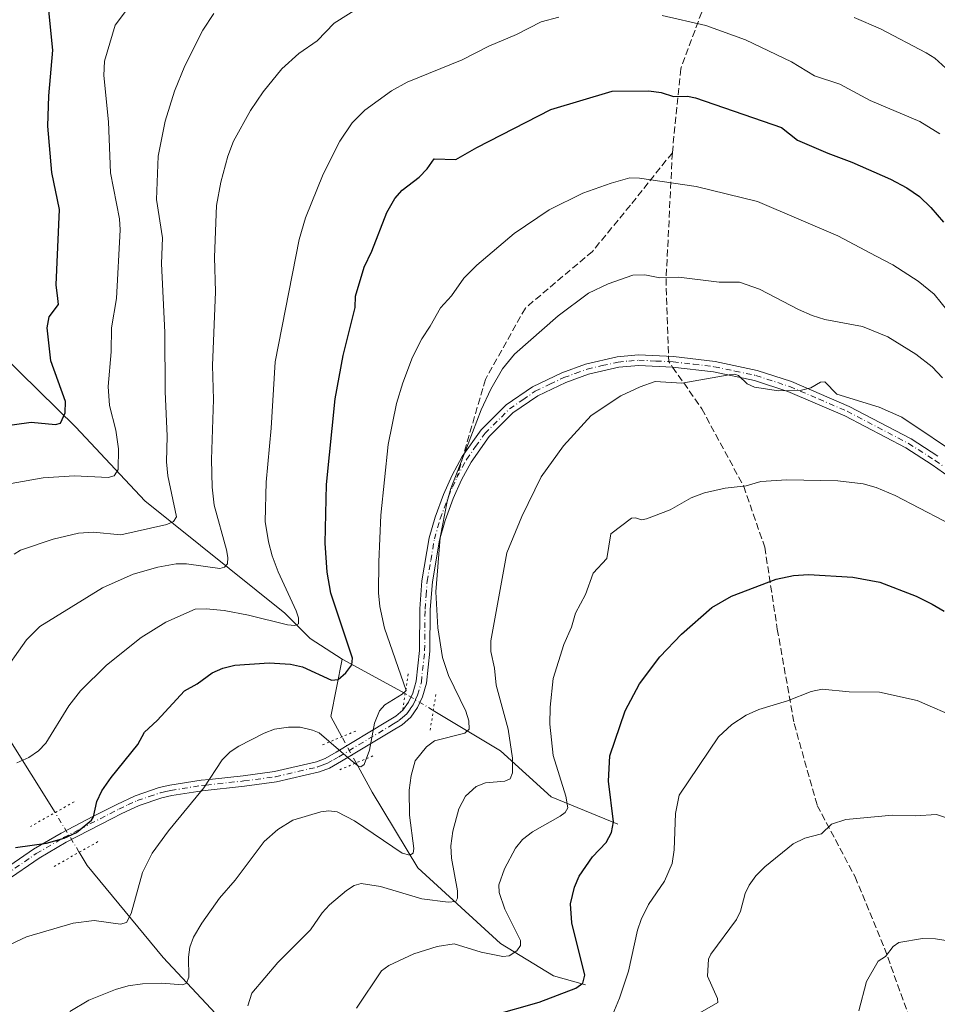
# Model space of a CAD drawing. Units: metres. Extents: x 654580 to 658030, y 4757935 to 4760326.
# Drawn here: x 655002 to 655221, y 4758607 to 4758842 of the extents above; entities that cross this region are included whole.
import ezdxf

# ---------------------------------------------------------------- set-up
doc = ezdxf.new("R2010")
doc.units = ezdxf.units.M
doc.header["$MEASUREMENT"] = 0
for name, pattern in [('DGN Style 3', [2.307223458686699, 1.648016756204785, -0.6592067024819142]), ('DGN Style 4', [2.6384748266838614, 1.318413404963828, -0.6592067024819142, 0.001648016756204785, -0.6592067024819142]), ('DGN Style 5', [1.1536117293433497, 0.4944050268614355, -0.6592067024819142])]:
    doc.linetypes.add(name, pattern=pattern)
for name, color, linetype, lineweight in [('Comarca CxS', 21, 'Continuous', 0), ('Comunidad Autónoma CxS', 142, 'Continuous', 0), ('Corriente natural lineal', 142, 'Continuous', 13), ('Corriente natural lineal oculto', 9, 'DGN Style 4', 13), ('Curva de nivel maestra', 30, 'Continuous', 30), ('Curva de nivel normal', 30, 'Continuous', 0), ('Espacio natural protegido CxS', 121, 'Continuous', 0), ('Municipio CxS', 4, 'Continuous', 0), ('Pista no pavimentada Cxs', 111, 'Continuous', 0), ('Pista no pavimentada eje', 91, 'DGN Style 4', 0), ('Provincia CxS', 1, 'Continuous', 0), ('Puente lineal', 2, 'DGN Style 5', 0), ('Senda', 7, 'DGN Style 3', 0), ('Senda no paivmentada conexión', 7, 'DGN Style 3', 0)]:
    doc.layers.add(name, color=color, linetype=linetype, lineweight=lineweight)

# ---------------------------------------------------------------- blocks, each defined once
blk = doc.blocks.new('*U8')
at = {"layer": 'Pista no pavimentada Cxs', "color": 111, "linetype": 'Continuous', "lineweight": 0}
for points in [[(655223.6300999997, 4758732.6501, 1254.707699999999), (655219.5601000005, 4758735.5101, 1254.584300000002), (655213.2701000003, 4758739.5101, 1249.381800000003), (655198.7401000002, 4758747.1501, 1243.156400000007), (655185.2001, 4758752.9801, 1240.069000000003), (655177.2401000002, 4758755.5601, 1239.712599999999), (655167.5100999996, 4758757.630100001, 1239.085399999996), (655157.7500999998, 4758758.780099999, 1239.067299999995), (655149.6901000004, 4758759.170100001, 1240.899600000004), (655144.9501, 4758758.7501, 1239.083400000003), (655137.7401000002, 4758757.100099999, 1237.892699999997), (655132.3201000001, 4758755.140100001, 1238.488100000002), (655125.6801000005, 4758751.940099999, 1241.653699999995), (655119.7200999996, 4758747.880100001, 1246.466), (655114.0500999996, 4758742.210100001, 1240.481700000004), (655109.7600999996, 4758736.140100001, 1240.846699999995), (655107.4801000003, 4758731.9101, 1235.405100000004), (655105.5201000003, 4758727.4801, 1235.553899999999), (655103.5800999999, 4758722.2501, 1235.829199999993), (655102.2401000002, 4758717.550100001, 1237.647100000002), (655100.5401, 4758707.600099999, 1243.327499999999), (655100.0401, 4758701.0701, 1241.180200000003), (655099.9501, 4758691.110099999, 1241.665800000002), (655099.1401000004, 4758683.5101, 1236.734599999996), (655098.2001, 4758680.200099999, 1233.753700000001), (655097.0201000003, 4758677.6601, 1231.792199999996), (655095.3901000004, 4758675.360099999, 1231.956200000001), (655093.3201000001, 4758673.5801, 1232.083400000003), (655090.7901, 4758672.0101, 1232.949699999997), (655078.9200999998, 4758664.870100001, 1245.811300000001), (655076.0701000001, 4758663.2601, 1250.615300000005), (655073.6300999997, 4758662.3301, 1252.565300000002), (655063.4301000005, 4758659.960100001, 1249.3845), (655055.8201000001, 4758658.940099999, 1254.006999999998), (655045.7050999999, 4758657.850099999, 1254.729900000006), (655038.4700999996, 4758656.690099999, 1240.750100000005), (655036.1401000004, 4758656.170100001, 1237.821599999996), (655030.7100999998, 4758654.340100001, 1236.943100000004), (655026.4600999998, 4758652.360099999, 1237.4948), (655024.3000999996, 4758651.270099999, 1237.939599999998), (655013.3101000005, 4758645.590100001, 1231.716199999995), (655006.8901000004, 4758641.8101, 1227.845100000006), (654983.2701000003, 4758625.550100001, 1230.6109)], [(654981.8701, 4758627.630100001, 1226.913799999995), (655005.5500999996, 4758643.9101, 1231.640599999999), (655012.1101000002, 4758647.770099999, 1236.335600000006), (655019.8300999999, 4758651.770099999, 1231.029699999999), (655023.1601, 4758653.4901, 1231.172600000006), (655025.3601000002, 4758654.600099999, 1231.569499999998), (655029.7701000003, 4758656.6601, 1229.364900000001), (655035.4600999998, 4758658.590100001, 1230.761799999993), (655038.0100999996, 4758659.1501, 1233.806599999996), (655045.4901000002, 4758660.350099999, 1251.577300000004), (655047.4801000003, 4758660.5601, 1255.691300000006), (655055.5201000003, 4758661.420100001, 1253.446500000005), (655062.9700999996, 4758662.420100001, 1244.654200000004), (655072.9101, 4758664.7301, 1244.8174), (655075.0100999996, 4758665.520099999, 1242.761599999998), (655077.6601, 4758667.030099999, 1238.327799999999), (655089.4901000002, 4758674.1501, 1231.558699999994), (655091.8400999998, 4758675.600099999, 1231.720000000001), (655093.5301000001, 4758677.0601, 1231.684500000003), (655094.8400999998, 4758678.920100001, 1232.324900000007), (655095.8501000004, 4758681.0801, 1233.079899999997), (655096.6801000005, 4758683.9901, 1235.248399999997), (655097.4501, 4758691.2501, 1243.813200000004), (655097.5401, 4758701.170100001, 1243.618499999997), (655098.0601000005, 4758707.9001, 1250.833400000003), (655099.8000999996, 4758718.110099999, 1244.982300000003), (655101.2001, 4758723.030099999, 1237.899699999994), (655103.2001, 4758728.420100001, 1234.947400000005), (655105.2401000002, 4758733.0101, 1235.116299999994), (655107.6401000004, 4758737.460100001, 1235.740999999995), (655112.1300999997, 4758743.8301, 1236.277300000002), (655118.1201, 4758749.8201, 1240.096000000005), (655124.4200999998, 4758754.120100001, 1244.826799999996), (655131.3601000002, 4758757.440099999, 1239.677400000001), (655137.0401, 4758759.5001, 1240.751799999998), (655144.5500999996, 4758761.2301, 1241.160699999993), (655149.6501000002, 4758761.670100001, 1245.011799999993), (655157.9501, 4758761.280099999, 1240.090599999996), (655167.9101, 4758760.090100001, 1239.1875), (655177.8800999997, 4758757.9801, 1239.356700000004), (655186.0800999999, 4758755.3201, 1240.870200000005), (655199.8201000001, 4758749.4101, 1248.111900000004), (655214.5301000001, 4758741.670100001, 1250.478000000003), (655220.9401000004, 4758737.590100001, 1256.261299999998)]]:
    blk.add_polyline3d(points, dxfattribs=at)

msp = doc.modelspace()

# ---------------------------------------------------------------- linework, layer by layer
at = {"layer": 'Comarca CxS', "color": 21, "linetype": 'Continuous', "lineweight": 0}
msp.add_3dface([(658030.2500012071, 4758012.919982401), (654631.8300011798, 4757935.369982404), (654579.5500011812, 4760248.72998238), (657976.7900012061, 4760326.309982379)], dxfattribs=at)
at = {"layer": 'Comunidad Autónoma CxS', "color": 142, "linetype": 'Continuous', "lineweight": 0}
msp.add_3dface([(658030.2500012071, 4758012.919982401), (654631.8300011798, 4757935.369982404), (654579.5500011812, 4760248.72998238), (657976.7900012061, 4760326.309982379)], dxfattribs=at)
at = {"layer": 'Corriente natural lineal', "color": 142, "linetype": 'Continuous', "lineweight": 13, "extrusion": (-0.07956639309882281, 0.3099184120308523, 0.9474279745571791), "elevation": 1423842.550240349, "flags": 128}
msp.add_lwpolyline([(-1817835.773941481, -4212151.734757548), (-1817834.417460583, -4212157.394991391), (-1817840.461012234, -4212170.653771169)], dxfattribs=at)
at = {"layer": 'Corriente natural lineal', "color": 142, "linetype": 'Continuous', "lineweight": 13, "extrusion": (-0.3542790116208751, 0.1942502695038372, 0.9147421575081267), "elevation": 693415.3238450643, "flags": 128}
msp.add_lwpolyline([(-4487579.272571077, -1566844.606170183), (-4487579.272571077, -1566863.308366888)], dxfattribs=at)
at = {"layer": 'Corriente natural lineal', "color": 142, "linetype": 'Continuous', "lineweight": 13}
for points in [[(655010.6979, 4758652.642200001, 1222.8554), (654987.7500999998, 4758689.220100001, 1211.382800000007), (654973.5401, 4758720.9301, 1200.921499999997), (654970.7999999998, 4758726.359999999, 1198.975600000005), (654968.2852999996, 4758747.061799999, 1193.036800000002), (654963.5228000004, 4758764.921200001, 1187.394499999995), (654957.1727, 4758780.3994, 1183.068199999994), (654953.8701, 4758797.7235, 1180.154999999999)], [(655079.0601000005, 4758689.220100001, 1223.757199999993), (655071.4101, 4758694.140100001, 1220.888200000001), (655065.4001000002, 4758700.1501, 1219.209499999997), (655032.0401, 4758726.940099999, 1206.683799999999), (655015.6401000004, 4758744.440099999, 1200.867499999993), (654988.8501000004, 4758770.6801, 1190.757800000007)], [(655144.6801000005, 4758649.850099999, 1249.898199999996), (655128.8201000001, 4758656.4101, 1243.333599999998), (655116.7901, 4758667.350099999, 1238.015100000004), (655100.7518999996, 4758676.971100001, 1231.964099999997)], [(655137.0201000003, 4758611.5801, 1249.951100000006), (655129.3701, 4758613.7601, 1247.057700000005), (655116.7901, 4758621.420100001, 1243.660199999999), (655097.1101000002, 4758639.460100001, 1235.715700000001), (655086.1700999998, 4758657.5001, 1231.291700000002), (655082.3660000004, 4758664.4825, 1230.012100000007)], [(655082.8901000004, 4758564.550100001, 1249.309299999994), (655071.4101, 4758577.130100001, 1244.738299999997), (655051.1801000005, 4758602.280099999, 1238.296300000002), (655036.4200999998, 4758618.140100001, 1232.4136), (655018.3701, 4758640.0101, 1225.921199999997), (655016.4475999996, 4758643.214299999, 1224.956399999995)]]:
    msp.add_polyline3d(points, dxfattribs=at)
at = {"layer": 'Corriente natural lineal oculto', "color": 9, "linetype": 'DGN Style 4', "lineweight": 13, "extrusion": (0.5114409587059169, 0.8580206595197843, 0.04720904145613392), "elevation": 4418146.669740468, "flags": 128}
msp.add_lwpolyline([(1873781.540232731, -207575.9458007792), (1873781.810513566, -207575.960917634), (1873789.337530126, -207576.5946451173), (1873789.348043988, -207576.5970268757)], dxfattribs=at)
at = {"layer": 'Corriente natural lineal oculto', "color": 9, "linetype": 'DGN Style 4', "lineweight": 13, "extrusion": (-0.01362843436486531, 0.0249792289509636, 0.9995950699647222), "elevation": 111169.5366117315, "flags": 128}
msp.add_lwpolyline([(-2854195.878382937, -3862023.989844225), (-2854195.878382937, -3862031.067646758)], dxfattribs=at)
at = {"layer": 'Corriente natural lineal oculto', "color": 9, "linetype": 'DGN Style 4', "lineweight": 13, "extrusion": (-0.8565200389684343, -0.5150794484081751, 0.03265860794709429), "elevation": -3012074.029845446, "flags": 128}
msp.add_lwpolyline([(-3740483.063955793, 99648.25707777373), (-3740483.175687082, 99648.25997932152), (-3740494.106583894, 99646.15495642945)], dxfattribs=at)
at = {"layer": 'Curva de nivel maestra', "color": 30, "linetype": 'Continuous', "lineweight": 30, "flags": 128}
for points, elevation in [([(654996.9900000002, 4758744.5601), (655004.9900000002, 4758745.6801), (655010.7599999999, 4758745.120100001), (655012.0199999996, 4758745.390100001), (655013.1100000005, 4758747.860099999), (655013.2000000002, 4758750.5601), (655009.6500000004, 4758760.270099999), (655008.8099999997, 4758768.170100001), (655009.29, 4758770.720100001), (655011.5099999999, 4758773.7301), (655011.3700000001, 4758775.1501), (655010.9199999999, 4758778.350099999), (655011.7599999999, 4758796.300100001), (655009.9000000004, 4758805.110099999), (655008.9699999997, 4758816.220100001), (655009.1799999997, 4758823.390100001), (655010.1299999999, 4758834.270099999), (655009.1500000004, 4758844.5601)], 1200), ([(655001.2300000006, 4758644.340100001), (655008.6200000001, 4758645.4001), (655012.8799999999, 4758646.520099999), (655015.79, 4758647.9301), (655019.3300000001, 4758650.8301), (655019.8099999997, 4758651.670100001), (655020.5999999996, 4758655.290100001), (655021.7999999998, 4758657.8301), (655024.04, 4758661.030099999), (655030.4100000003, 4758668.850099999), (655032.0099999999, 4758671.790100001), (655035.04, 4758674.5701), (655041.54, 4758681.620100001), (655044.5300000003, 4758683.300100001), (655048.1399999997, 4758685.920100001), (655050.6500000004, 4758687.090100001), (655053.4600000001, 4758687.7601), (655061.6900000004, 4758688.360099999), (655066.75, 4758688.040100001), (655069.6500000004, 4758687.4101), (655076.5499999998, 4758684.170100001), (655078.0899999999, 4758684.380100001), (655079.9500000002, 4758685.970100001), (655081.3799999999, 4758687.840100001), (655081.5300000003, 4758689.4101), (655076.3200000003, 4758704.9301), (655075.4600000001, 4758709.960100001), (655074.9800000006, 4758716.850099999), (655075.2999999998, 4758730.800100001), (655077.3799999999, 4758751.2501), (655079.2699999996, 4758761.540100001), (655082.1200000001, 4758772.9901), (655082.25, 4758775.6501), (655084.29, 4758782.5601), (655086.1200000001, 4758786.4301), (655089.6799999997, 4758795.600099999), (655091.5599999997, 4758798.940099999), (655093.3200000003, 4758800.960100001), (655097.3799999999, 4758804.020099999), (655099.2999999998, 4758806.0101), (655100.9600000001, 4758808.4001), (655106.1600000003, 4758808.270099999), (655111.1200000001, 4758811.140100001), (655128.7599999999, 4758820.1501), (655143.3600000005, 4758824.530099999), (655152.0800000001, 4758824.630100001), (655154.9900000002, 4758824.200099999), (655157.9900000002, 4758823.2301), (655161.29, 4758823.3201), (655163.2100000001, 4758822.950099999), (655183.6799999997, 4758815.870100001), (655187.5, 4758812.860099999), (655194.7199999997, 4758809.7501), (655200.4500000002, 4758807.610099999), (655209.6299999999, 4758803.5601), (655213.54, 4758801.530099999), (655216.5199999996, 4758799.420100001), (655219.25, 4758796.840100001), (655222.2800000003, 4758793.300100001)], 1225), ([(655114.75, 4758604.340100001), (655126, 4758607.4801), (655134.6799999997, 4758610.840100001), (655136.3300000001, 4758612.030099999), (655136.8799999999, 4758613.9301), (655133.75, 4758626.370100001), (655133.4000000004, 4758630.940099999), (655134.3499999996, 4758634.860099999), (655135.5199999996, 4758637.520099999), (655138.6500000004, 4758642.0801), (655141.8899999997, 4758645.520099999), (655143.1799999997, 4758647.920100001), (655143.6500000004, 4758650.470100001), (655142.5, 4758660.170100001), (655142.8300000001, 4758666.130100001), (655146.4199999999, 4758676.880100001), (655149.8600000005, 4758683.290100001), (655154.6900000004, 4758689.790100001), (655159.8499999996, 4758695.1601), (655167.1100000005, 4758701.4901), (655171.7800000003, 4758704.210100001), (655182.3799999999, 4758708.2401), (655186.5300000003, 4758709.100099999), (655190.1200000001, 4758709.350099999), (655200.6600000003, 4758708.7601), (655207.1100000005, 4758707.5101), (655215.7800000003, 4758704.1801), (655219.54, 4758702.270099999), (655222.4000000004, 4758700.640100001)], 1250)]:
    msp.add_lwpolyline(points, dxfattribs=dict(at, elevation=elevation))
at = {"layer": 'Curva de nivel normal', "color": 30, "linetype": 'Continuous', "lineweight": 0, "flags": 128}
for points, elevation in [([(654997.5, 4758684.890000001), (655003.8899999997, 4758693.789999999), (655007.0300000003, 4758696.970000001), (655022.0099999999, 4758706.220000001), (655029.25, 4758709.470000001), (655035.1699999999, 4758711.119999999), (655039.5599999997, 4758711.91), (655041.9699999997, 4758711.949999999), (655049.9100000003, 4758710.810000001), (655051.04, 4758711.09), (655051.7300000006, 4758711.91), (655051.8300000001, 4758713.4), (655051.5, 4758715.279999999), (655048.5599999997, 4758725.869999999), (655048.0999999996, 4758730.16), (655047.9400000004, 4758736.74), (655048.4199999999, 4758751.050000001), (655048.1799999997, 4758759.189999999), (655048.9000000004, 4758776.720000001), (655048.6200000001, 4758784.949999999), (655049.1299999999, 4758797.310000001), (655050.1900000004, 4758802.82), (655051.8600000005, 4758809.029999999), (655053.1799999997, 4758812.640000001), (655057.25, 4758819.930000001), (655060.2800000003, 4758824.350000001), (655064.7000000002, 4758829.83), (655068.7100000001, 4758833.52), (655073.0999999996, 4758836.529999999), (655077.1299999999, 4758840.76), (655088.0599999997, 4758847.640000001)], 1215), ([(655000.2199999997, 4758731.09), (655007.8399999999, 4758732.390000001), (655015.3099999997, 4758732.869999999), (655023.3499999996, 4758732.449999999), (655024.7699999996, 4758732.859999999), (655025.75, 4758734.380000001), (655025.8300000001, 4758739.300000001), (655025.1900000004, 4758743.75), (655023.6299999999, 4758749.619999999), (655023.2999999998, 4758754.16), (655024.0499999998, 4758762.4), (655024.1600000003, 4758768.15), (655025.29, 4758775.119999999), (655026.2100000001, 4758791.460000001), (655026.0499999998, 4758794.109999999), (655023.8600000005, 4758805.060000001), (655023.4500000002, 4758817.220000001), (655022.2800000003, 4758828.25), (655022.5, 4758831.65), (655025, 4758840.279999999), (655028.4199999999, 4758844.77)], 1205), ([(655000.9600000001, 4758714.189999999), (655002.4699999997, 4758715.130000001), (655010.2300000006, 4758717.77), (655016.2699999996, 4758719.25), (655019.7400000002, 4758719.49), (655026.3200000003, 4758718.800000001), (655037.3300000001, 4758721.310000001), (655038.8899999997, 4758722.02), (655039.6100000005, 4758723.09), (655037.5700000003, 4758732.84), (655037.2000000002, 4758736.230000001), (655037.3499999996, 4758742.350000001), (655036.8899999997, 4758752.980000001), (655036.8499999996, 4758767.01), (655036.0700000003, 4758783.49), (655036.2599999999, 4758789.560000001), (655034.8600000005, 4758798.730000001), (655035.2599999999, 4758809.050000001), (655036.8899999997, 4758817.4), (655039.1600000003, 4758824.52), (655041.6100000005, 4758830.59), (655045.8499999996, 4758839.039999999), (655048.4800000006, 4758843.060000001)], 1210), ([(655001.5599999997, 4758664.470000001), (655004.4600000001, 4758665.810000001), (655006.7300000006, 4758667.33), (655008.4900000002, 4758669.199999999), (655013.9600000001, 4758678.060000001), (655016.7800000003, 4758681.66), (655022.9199999999, 4758687.800000001), (655031.2100000001, 4758694.359999999), (655037.0300000003, 4758697.99), (655044.0899999999, 4758701.08), (655046.7000000002, 4758701.220000001), (655050.9299999997, 4758700.810000001), (655056.7599999999, 4758699.689999999), (655066.0599999997, 4758697.369999999), (655067.8099999997, 4758697.24), (655068.6500000004, 4758697.609999999), (655068.6299999999, 4758699.02), (655068.0700000003, 4758700.74), (655063.7800000003, 4758709.970000001), (655062.3499999996, 4758713.800000001), (655061.4900000002, 4758717.140000001), (655060.75, 4758721.960000001), (655060.9699999997, 4758731.4), (655062.1699999999, 4758744.210000001), (655063.0999999996, 4758760.07), (655068.79, 4758789.15), (655070.3499999996, 4758794.350000001), (655074.5599999997, 4758804.720000001), (655078.4800000006, 4758812.619999999), (655081.4699999997, 4758816.99), (655084.4600000001, 4758819.980000001), (655090.8099999997, 4758824.57), (655094.5, 4758826.689999999), (655107.6100000005, 4758831.949999999), (655113.9800000006, 4758835.279999999), (655120.6100000005, 4758838.029999999), (655126.4600000001, 4758841.07), (655130.6600000003, 4758842.140000001)], 1220), ([(655155.2800000003, 4758842.529999999), (655165.6399999997, 4758840.140000001), (655175.0999999996, 4758836.75), (655186.04, 4758831.51), (655191.5099999999, 4758828.180000001), (655197.5800000001, 4758826.17), (655204.8099999997, 4758822.33), (655216.6500000004, 4758817.32), (655221.4000000004, 4758814.369999999)], 1220), ([(655200.9800000006, 4758842.050000001), (655207.2400000002, 4758839.350000001), (655218.1399999997, 4758833.689999999), (655220.1699999999, 4758832.369999999), (655222.7699999996, 4758830)], 1215), ([(654997.2100000001, 4758619.970000001), (655003.8899999997, 4758623.039999999), (655014.9699999997, 4758626.310000001), (655020.0199999996, 4758626.960000001), (655026.2400000002, 4758626.039999999), (655027.7000000002, 4758626.460000001), (655028.8099999997, 4758628.58), (655031.4800000006, 4758638.34), (655033.7999999998, 4758642.970000001), (655037.6699999999, 4758648.33), (655046.1200000001, 4758658.529999999), (655050.4800000006, 4758665.199999999), (655052.3899999997, 4758667.09), (655054.4500000002, 4758668.470000001), (655060.4600000001, 4758671.560000001), (655062.9199999999, 4758672.49), (655066.2400000002, 4758673.029999999), (655069.0300000003, 4758673.01), (655072.0300000003, 4758672.310000001), (655073.5899999999, 4758671.609999999), (655081.0300000003, 4758665.199999999), (655082.9900000002, 4758663.619999999), (655083.54, 4758663.58), (655084.3099999997, 4758664.130000001), (655085.5800000001, 4758667.539999999), (655086.7300000006, 4758673.92), (655087.9800000006, 4758676.9), (655089.25, 4758678.34), (655093.3799999999, 4758680.83), (655094.2599999999, 4758681.76), (655089.1200000001, 4758696.550000001), (655088.04, 4758701.75), (655087.7400000002, 4758705.039999999), (655087.7599999999, 4758712.41), (655088.2400000002, 4758723.529999999), (655090.04, 4758740.359999999), (655092.0300000003, 4758750.08), (655093.5, 4758755.07), (655095.7999999998, 4758761.140000001), (655098.0199999996, 4758765.529999999), (655100.0499999998, 4758768.560000001), (655102.4400000004, 4758772.869999999), (655105.0599999997, 4758775.76), (655108, 4758779.99), (655111.1200000001, 4758783.060000001), (655120, 4758790.600000001), (655128.3799999999, 4758796.230000001), (655136.3600000005, 4758800.230000001), (655143.1100000005, 4758802.619999999), (655147.5899999999, 4758803.84), (655149.8399999999, 4758803.779999999), (655163.3300000001, 4758801.84), (655177.9500000002, 4758798.199999999), (655197.0999999996, 4758790.060000001), (655206.2100000001, 4758785.24), (655210.1799999997, 4758783.130000001), (655216.1799999997, 4758779.25), (655220.04, 4758776.130000001), (655223.3899999997, 4758771.99)], 1230), ([(655014.2100000001, 4758605.220000001), (655018.7400000002, 4758607.949999999), (655025.0800000001, 4758610.470000001), (655028.0999999996, 4758611.390000001), (655031.5300000003, 4758611.880000001), (655036.0599999997, 4758611.970000001), (655041.1100000005, 4758611.59), (655041.9600000001, 4758611.980000001), (655042.5599999997, 4758613.449999999), (655042.4900000002, 4758618.210000001), (655042.7699999996, 4758620.550000001), (655043.6600000003, 4758623), (655045.6100000005, 4758626.34), (655049.8600000005, 4758632.230000001), (655053.54, 4758636.539999999), (655060.5099999999, 4758645.76), (655063.75, 4758648.640000001), (655067.29, 4758650.810000001), (655073.9800000006, 4758652.789999999), (655075.9000000004, 4758653.039999999), (655077.8300000001, 4758652.82), (655081.9600000001, 4758650.710000001), (655093.3700000001, 4758643.01), (655095.1399999997, 4758642.480000001), (655095.9600000001, 4758642.949999999), (655096.1299999999, 4758644.100000001), (655095.0800000001, 4758652.029999999), (655095, 4758657.960000001), (655095.4900000002, 4758661.5), (655096.4299999997, 4758664.970000001), (655099.1299999999, 4758668.289999999), (655101.0700000003, 4758669.720000001), (655108.29, 4758671.539999999), (655109.2699999996, 4758672.539999999), (655109.1900000004, 4758674.49), (655108.5, 4758676.82), (655104.3799999999, 4758685.33), (655102.9500000002, 4758689.560000001), (655101.8300000001, 4758696.689999999), (655101.3899999997, 4758705.230000001), (655102.3600000005, 4758718.180000001), (655104.0499999998, 4758726.77), (655104.9400000004, 4758729.880000001), (655109.04, 4758740.529999999), (655112.1500000004, 4758748.58), (655114.4299999997, 4758753.550000001), (655117.2000000002, 4758758.380000001), (655120.0599999997, 4758761.859999999), (655130.5099999999, 4758771.02), (655137.7100000001, 4758776.4), (655142.3700000001, 4758778.59), (655148.2400000002, 4758780.65), (655151.1699999999, 4758780.74), (655154.7300000006, 4758780.039999999), (655159.2199999997, 4758780.210000001), (655168.8200000003, 4758779.02), (655173.6699999999, 4758779.050000001), (655178.4500000002, 4758777.32), (655187.6900000004, 4758772.480000001), (655190.9900000002, 4758771.060000001), (655193.9800000006, 4758770.130000001), (655202.9500000002, 4758768.460000001), (655208.9600000001, 4758765.960000001), (655215.6600000003, 4758761.890000001), (655219.5800000001, 4758758.84), (655221.9900000002, 4758756.199999999)], 1235), ([(655056.5899999999, 4758606.59), (655057.5700000003, 4758609.66), (655063.75, 4758616.949999999), (655071.5099999999, 4758624.74), (655074.2699999996, 4758628.730000001), (655076.0499999998, 4758630.699999999), (655080.1200000001, 4758634.100000001), (655081.9100000003, 4758635.25), (655083.5999999996, 4758635.730000001), (655088.1900000004, 4758635.07), (655098.0499999998, 4758632.119999999), (655104.2999999998, 4758631.279999999), (655106.0999999996, 4758631.49), (655106.5199999996, 4758632.230000001), (655106.5499999998, 4758634.02), (655105.1299999999, 4758641.810000001), (655104.9699999997, 4758644.699999999), (655105.3799999999, 4758648.210000001), (655106.8300000001, 4758653.539999999), (655108.4000000004, 4758656.529999999), (655110.9699999997, 4758658.890000001), (655113.2000000002, 4758659.730000001), (655117.7699999996, 4758660.130000001), (655119.04, 4758660.66), (655119.6200000001, 4758662.119999999), (655119.6100000005, 4758665.65), (655118.5599999997, 4758672.560000001), (655115.7300000006, 4758683.01), (655115.3099999997, 4758687.08), (655114.4199999999, 4758691.02), (655114.4500000002, 4758693.57), (655118.25, 4758714.539999999), (655121.8499999996, 4758723.17), (655126.4500000002, 4758732.630000001), (655131.7599999999, 4758739.99), (655138.3700000001, 4758747.27), (655145.4500000002, 4758751.939999999), (655149.9900000002, 4758754.100000001), (655153.5899999999, 4758755.380000001), (655159.9800000006, 4758754.99), (655171.1799999997, 4758756.930000001), (655172.54, 4758757.07), (655173.4699999997, 4758756.82), (655175.4800000006, 4758754.779999999), (655177.2800000003, 4758753.99), (655182.9400000004, 4758753.09), (655188.4500000002, 4758753.27), (655190.6200000001, 4758753.869999999), (655192.9400000004, 4758755.189999999), (655194, 4758755.25), (655196.8700000001, 4758752.310000001), (655206.9699999997, 4758749.210000001), (655212.3499999996, 4758746.859999999), (655226.9800000006, 4758736.980000001)], 1240), ([(655082.4800000006, 4758606.08), (655088.4500000002, 4758614.930000001), (655090.2000000002, 4758616.24), (655096.1100000005, 4758618.980000001), (655101.6699999999, 4758620.74), (655105.7599999999, 4758621.369999999), (655112.1399999997, 4758619.369999999), (655117.3200000003, 4758618.33), (655118.79, 4758618.480000001), (655120.6200000001, 4758619.74), (655121.54, 4758620.99), (655121.5599999997, 4758622.140000001), (655117.8300000001, 4758629.619999999), (655116.4600000001, 4758633.619999999), (655116.3499999996, 4758635.449999999), (655117.6799999997, 4758639.210000001), (655120.3399999999, 4758644.189999999), (655122, 4758646.210000001), (655124.3499999996, 4758648.029999999), (655130.9900000002, 4758651.77), (655132.1399999997, 4758652.65), (655132.7800000003, 4758653.779999999), (655132.3399999999, 4758656.539999999), (655129.3200000003, 4758666.27), (655128.4900000002, 4758673.710000001), (655128.5700000003, 4758677.76), (655129.3099999997, 4758684.59), (655131.8600000005, 4758692.680000001), (655133.6500000004, 4758696.850000001), (655134.6600000003, 4758700.189999999), (655137, 4758704.600000001), (655138.8399999999, 4758709.699999999), (655142.0800000001, 4758713.220000001), (655143.0300000003, 4758719.02), (655147.9600000001, 4758722.76), (655148.8799999999, 4758722.84), (655150.3700000001, 4758722.42), (655151.5, 4758722.609999999), (655157.1299999999, 4758724.77), (655162.1399999997, 4758727.600000001), (655165.3700000001, 4758728.82), (655170.29, 4758729.970000001), (655175.2599999999, 4758730.5), (655178.7300000006, 4758731.5), (655184.9500000002, 4758731.91), (655197.0599999997, 4758731.710000001), (655203.1100000005, 4758730.939999999), (655206.2100000001, 4758730.09), (655210.7800000003, 4758728.220000001), (655228.1600000003, 4758719.16)], 1245), ([(655143.4900000002, 4758604.619999999), (655145.1299999999, 4758608.430000001), (655147.2300000006, 4758614.890000001), (655149.3799999999, 4758624.640000001), (655150.2199999997, 4758627.180000001), (655152.0099999999, 4758630.779999999), (655155.8099999997, 4758636.32), (655157.6100000005, 4758640.5), (655158.1500000004, 4758643.800000001), (655158.4500000002, 4758652.4), (655159.3099999997, 4758656.789999999), (655168.6600000003, 4758670.689999999), (655171.8499999996, 4758673.67), (655175.2800000003, 4758675.83), (655178.2800000003, 4758677.180000001), (655185.0999999996, 4758679.279999999), (655190.7000000002, 4758681.529999999), (655193.3300000001, 4758682.09), (655199.79, 4758681.439999999), (655207.04, 4758681.310000001), (655216.0099999999, 4758679.359999999), (655236.4600000001, 4758670.480000001)], 1255), ([(655163.6399999997, 4758604.600000001), (655168.5199999996, 4758607.390000001), (655168.4199999999, 4758608.350000001), (655166.04, 4758613.67), (655166.2599999999, 4758617.76), (655166.8600000005, 4758618.949999999), (655172.9400000004, 4758627.16), (655173.9100000003, 4758629.180000001), (655175.0300000003, 4758633.34), (655175.9500000002, 4758635.390000001), (655177.5599999997, 4758637.57), (655179.7000000002, 4758639.74), (655186.4800000006, 4758645.17), (655189.25, 4758646.529999999), (655193.1799999997, 4758647.609999999), (655195.5499999998, 4758649.859999999), (655198.9600000001, 4758650.970000001), (655210.1399999997, 4758652.060000001), (655215.5499999998, 4758651.850000001), (655220.5499999998, 4758652.17), (655234.5999999996, 4758647.52)], 1260), ([(655202.0700000003, 4758605.430000001), (655203.9100000003, 4758612.42), (655206.6600000003, 4758617.220000001), (655208.4400000004, 4758618.33), (655210.2999999998, 4758620.77), (655211.5999999996, 4758621.680000001), (655217.2300000006, 4758622.619999999), (655220.3600000005, 4758622.539999999), (655234.3300000001, 4758620.350000001)], 1265)]:
    msp.add_lwpolyline(points, dxfattribs=dict(at, elevation=elevation))
at = {"layer": 'Espacio natural protegido CxS', "color": 121, "linetype": 'Continuous', "lineweight": 0}
msp.add_3dface([(658030.2500012071, 4758012.919982401), (654631.8300011798, 4757935.369982404), (654579.5500011812, 4760248.72998238), (657976.7900012061, 4760326.309982379)], dxfattribs=at)
msp.add_3dface([(658030.2500012071, 4758012.919982401), (654631.8300011798, 4757935.369982404), (654579.5500011812, 4760248.72998238), (657976.7900012061, 4760326.309982379)], dxfattribs=at)
at = {"layer": 'Municipio CxS', "color": 4, "linetype": 'Continuous', "lineweight": 0}
msp.add_3dface([(658030.2500012071, 4758012.919982401), (654631.8300011798, 4757935.369982404), (654579.5500011812, 4760248.72998238), (657976.7900012061, 4760326.309982379)], dxfattribs=at)
at = {"layer": 'Pista no pavimentada Cxs', "color": 111, "linetype": 'Continuous', "lineweight": 0}
for points in [[(654981.8701, 4758627.630100001, 1226.913799999995), (655005.5500999996, 4758643.9101, 1231.640599999999), (655012.1101000002, 4758647.770099999, 1236.335600000006), (655019.8300999999, 4758651.770099999, 1231.029699999999), (655023.1601, 4758653.4901, 1231.172600000006), (655025.3601000002, 4758654.600099999, 1231.569499999998), (655029.7701000003, 4758656.6601, 1229.364900000001), (655035.4600999998, 4758658.590100001, 1230.761799999993), (655038.0100999996, 4758659.1501, 1233.806599999996), (655045.4901000002, 4758660.350099999, 1251.577300000004), (655047.4801000003, 4758660.5601, 1255.691300000006), (655055.5201000003, 4758661.420100001, 1253.446500000005), (655062.9700999996, 4758662.420100001, 1244.654200000004), (655072.9101, 4758664.7301, 1244.8174), (655075.0100999996, 4758665.520099999, 1242.761599999998), (655077.6601, 4758667.030099999, 1238.327799999999), (655089.4901000002, 4758674.1501, 1231.558699999994), (655091.8400999998, 4758675.600099999, 1231.720000000001), (655093.5301000001, 4758677.0601, 1231.684500000003), (655094.8400999998, 4758678.920100001, 1232.324900000007), (655095.8501000004, 4758681.0801, 1233.079899999997), (655096.6801000005, 4758683.9901, 1235.248399999997), (655097.4501, 4758691.2501, 1243.813200000004), (655097.5401, 4758701.170100001, 1243.618499999997), (655098.0601000005, 4758707.9001, 1250.833400000003), (655099.8000999996, 4758718.110099999, 1244.982300000003), (655101.2001, 4758723.030099999, 1237.899699999994), (655103.2001, 4758728.420100001, 1234.947400000005), (655105.2401000002, 4758733.0101, 1235.116299999994), (655107.6401000004, 4758737.460100001, 1235.740999999995), (655112.1300999997, 4758743.8301, 1236.277300000002), (655118.1201, 4758749.8201, 1240.096000000005), (655124.4200999998, 4758754.120100001, 1244.826799999996), (655131.3601000002, 4758757.440099999, 1239.677400000001), (655137.0401, 4758759.5001, 1240.751799999998), (655144.5500999996, 4758761.2301, 1241.160699999993), (655149.6501000002, 4758761.670100001, 1245.011799999993), (655157.9501, 4758761.280099999, 1240.090599999996), (655167.9101, 4758760.090100001, 1239.1875)], [(655167.9101, 4758760.090100001, 1239.1875), (655177.8800999997, 4758757.9801, 1239.356700000004), (655186.0800999999, 4758755.3201, 1240.870200000005), (655199.8201000001, 4758749.4101, 1248.111900000004), (655214.5301000001, 4758741.670100001, 1250.478000000003), (655220.9401000004, 4758737.590100001, 1256.261299999998)], [(655223.6300999997, 4758732.6501, 1254.707699999999), (655219.5601000005, 4758735.5101, 1254.584300000002), (655213.2701000003, 4758739.5101, 1249.381800000003), (655198.7401000002, 4758747.1501, 1243.156400000007), (655185.2001, 4758752.9801, 1240.069000000003), (655177.2401000002, 4758755.5601, 1239.712599999999), (655167.5100999996, 4758757.630100001, 1239.085399999996), (655157.7500999998, 4758758.780099999, 1239.067299999995), (655149.6901000004, 4758759.170100001, 1240.899600000004), (655144.9501, 4758758.7501, 1239.083400000003), (655137.7401000002, 4758757.100099999, 1237.892699999997), (655132.3201000001, 4758755.140100001, 1238.488100000002), (655125.6801000005, 4758751.940099999, 1241.653699999995), (655119.7200999996, 4758747.880100001, 1246.466), (655114.0500999996, 4758742.210100001, 1240.481700000004), (655109.7600999996, 4758736.140100001, 1240.846699999995), (655107.4801000003, 4758731.9101, 1235.405100000004), (655105.5201000003, 4758727.4801, 1235.553899999999), (655103.5800999999, 4758722.2501, 1235.829199999993), (655102.2401000002, 4758717.550100001, 1237.647100000002), (655100.5401, 4758707.600099999, 1243.327499999999), (655100.0401, 4758701.0701, 1241.180200000003), (655099.9501, 4758691.110099999, 1241.665800000002), (655099.1401000004, 4758683.5101, 1236.734599999996), (655098.2001, 4758680.200099999, 1233.753700000001), (655097.0201000003, 4758677.6601, 1231.792199999996), (655095.3901000004, 4758675.360099999, 1231.956200000001), (655093.3201000001, 4758673.5801, 1232.083400000003), (655090.7901, 4758672.0101, 1232.949699999997), (655078.9200999998, 4758664.870100001, 1245.811300000001), (655076.0701000001, 4758663.2601, 1250.615300000005), (655073.6300999997, 4758662.3301, 1252.565300000002), (655063.4301000005, 4758659.960100001, 1249.3845), (655055.8201000001, 4758658.940099999, 1254.006999999998), (655045.7050999999, 4758657.850099999, 1254.729900000006), (655038.4700999996, 4758656.690099999, 1240.750100000005), (655036.1401000004, 4758656.170100001, 1237.821599999996), (655030.7100999998, 4758654.340100001, 1236.943100000004), (655026.4600999998, 4758652.360099999, 1237.4948), (655024.3000999996, 4758651.270099999, 1237.939599999998), (655013.3101000005, 4758645.590100001, 1231.716199999995), (655006.8901000004, 4758641.8101, 1227.845100000006), (654983.2701000003, 4758625.550100001, 1230.6109)]]:
    msp.add_polyline3d(points, dxfattribs=at)
at = {"layer": 'Pista no pavimentada eje', "color": 91, "linetype": 'DGN Style 4', "lineweight": 0}
for points in [[(655106.3601000002, 4758732.460100001, 1235.221699999995), (655108.7001, 4758736.800100001, 1238.339699999997), (655110.8450999996, 4758739.835100001, 1240.235799999995), (655113.0900999998, 4758743.020099999, 1237.627299999993), (655118.9200999998, 4758748.850099999, 1242.808300000004), (655122.0701000001, 4758751.0001, 1244.745899999994), (655125.0500999996, 4758753.030099999, 1241.414000000004), (655128.5201000003, 4758754.690099999, 1242.146099999998), (655131.8400999998, 4758756.290100001, 1238.864400000006), (655134.5500999996, 4758757.270099999, 1237.566300000006), (655137.3901000004, 4758758.300100001, 1238.817299999995), (655140.9951, 4758759.1251, 1239.049299999999), (655144.7500999998, 4758759.9901, 1240.167499999996), (655147.3000999996, 4758760.210100001, 1241.7788), (655149.6700999998, 4758760.420100001, 1242.958299999999), (655153.8201000001, 4758760.225099999, 1242.569099999993), (655156.8426999999, 4758760.078700001, 1240.152100000007)], [(655156.8426999999, 4758760.078700001, 1240.152100000007), (655157.8501000004, 4758760.030099999, 1239.590500000006), (655162.7301000003, 4758759.4551, 1238.770699999994), (655167.7100999998, 4758758.860099999, 1239.138900000005), (655172.5751, 4758757.825099999, 1239.316699999996), (655177.5601000005, 4758756.770099999, 1239.489199999996), (655185.6401000004, 4758754.1501, 1240.417300000001), (655192.5100999996, 4758751.1951, 1243.124800000005), (655199.2801000001, 4758748.280099999, 1244.902499999997), (655206.5450999998, 4758744.460100001, 1247.106199999995), (655213.9001000002, 4758740.590100001, 1249.500100000005), (655220.2500999998, 4758736.550100001, 1254.802400000001), (655222.3350999998, 4758735.090100001, 1258.751699999993)], [(654994.3800999997, 4758634.720100001, 1235.447899999999), (655006.2200999996, 4758642.860099999, 1228.406199999998), (655012.7100999998, 4758646.6801, 1233.790999999997), (655016.5701000001, 4758648.6801, 1231.306599999996), (655023.7301000003, 4758652.380100001, 1233.643100000001), (655025.9101, 4758653.4801, 1234.306500000006), (655028.0351, 4758654.470100001, 1234.163199999995), (655030.2401000002, 4758655.5001, 1233.046499999997), (655033.0850999998, 4758656.465100001, 1232.153000000006), (655035.8000999996, 4758657.380100001, 1232.712799999994), (655037.0751, 4758657.6601, 1233.790999999997), (655038.2401000002, 4758657.920100001, 1236.485199999996), (655045.5975000003, 4758659.100099999, 1253.205499999997), (655046.6551000001, 4758659.215100001, 1254.841499999995), (655055.6700999998, 4758660.1801, 1253.710000000006), (655063.2001, 4758661.190099999, 1247.035499999998), (655073.2701000003, 4758663.530099999, 1248.901100000003), (655074.3201000001, 4758663.925100001, 1247.8891), (655075.5401, 4758664.390100001, 1246.682199999996), (655076.9650999998, 4758665.1951, 1244.378200000006), (655078.2901, 4758665.950099999, 1241.981400000004), (655090.1401000004, 4758673.0801, 1231.782200000001), (655091.3151000004, 4758673.8051, 1231.856299999999), (655092.5800999999, 4758674.590100001, 1231.935100000002), (655093.4250999996, 4758675.3201, 1231.884600000005), (655094.4600999998, 4758676.210100001, 1231.817899999995), (655095.2751000002, 4758677.360099999, 1231.706000000006), (655095.9301000005, 4758678.290100001, 1232.008100000006), (655096.5201000003, 4758679.5601, 1232.416899999997), (655097.0251000002, 4758680.640100001, 1232.677200000006), (655097.9101, 4758683.7501, 1234.800199999998), (655098.7001, 4758691.1801, 1242.645399999994), (655098.7901, 4758701.120100001, 1242.386799999993), (655099.0401, 4758704.3851, 1244.472800000003), (655099.3000999996, 4758707.7501, 1247.081999999995), (655100.1501000002, 4758712.725099999, 1244.180099999998), (655101.0201000003, 4758717.8301, 1241.3842), (655102.3901000004, 4758722.640100001, 1235.455600000001), (655104.3601000002, 4758727.950099999, 1235.230800000005), (655105.3400999998, 4758730.165100001, 1235.301699999996), (655106.3601000002, 4758732.460100001, 1235.221699999995)]]:
    msp.add_polyline3d(points, dxfattribs=at)
at = {"layer": 'Provincia CxS', "color": 1, "linetype": 'Continuous', "lineweight": 0}
msp.add_3dface([(658030.2500012071, 4758012.919982401), (654631.8300011798, 4757935.369982404), (654579.5500011812, 4760248.72998238), (657976.7900012061, 4760326.309982379)], dxfattribs=at)
at = {"layer": 'Puente lineal', "color": 2, "linetype": 'DGN Style 5', "lineweight": 0, "extrusion": (-0.991542033062324, 0.1286903905671175, 0.01682795431168183), "elevation": -37136.02459341346, "flags": 128}
msp.add_lwpolyline([(-4803421.434426674, 1866.448114318864), (-4803416.698108408, 1858.634407897653), (-4803412.731293705, 1856.870458122283)], dxfattribs=at)
at = {"layer": 'Puente lineal', "color": 2, "linetype": 'DGN Style 5', "lineweight": 0, "extrusion": (-0.9876573189637405, 0.1565884742229779, 0.003615250734860164), "elevation": 98143.38858640101, "flags": 128}
msp.add_lwpolyline([(-4802558.588678036, 884.9447254407864), (-4802554.740036105, 882.8882120013818), (-4802549.819416252, 883.0331129483147)], dxfattribs=at)
at = {"layer": 'Puente lineal', "color": 2, "linetype": 'DGN Style 5', "lineweight": 0, "extrusion": (-0.3689572806676072, 0.928598492009704, 0.03969087652935446), "elevation": 4177247.186113495, "flags": 128}
msp.add_lwpolyline([(-2365919.47498782, -164697.5553678607), (-2365915.867061199, -164695.9889335209), (-2365910.474649955, -164693.8509488033)], dxfattribs=at)
at = {"layer": 'Puente lineal', "color": 2, "linetype": 'DGN Style 5', "lineweight": 0, "extrusion": (-0.3806758612531577, 0.9246919155977801, 0.005545258089095691), "elevation": 4150931.451761155, "flags": 128}
msp.add_lwpolyline([(-2417299.590179839, -21772.30476069222), (-2417295.22787566, -21770.48123265536), (-2417290.597960202, -21765.12295027144)], dxfattribs=at)
at = {"layer": 'Puente lineal', "color": 2, "linetype": 'DGN Style 5', "lineweight": 0, "extrusion": (0.3955897892641844, 0.2242563867688542, 0.89062775143339), "elevation": 1327378.870311632, "flags": 128}
msp.add_lwpolyline([(3816709.176777157, -2597044.891110436), (3816709.176777157, -2597031.481046902)], dxfattribs=at)
at = {"layer": 'Puente lineal', "color": 2, "linetype": 'DGN Style 5', "lineweight": 0, "extrusion": (-0.4939630284054394, 0.86948195477717, 0.001287200605376133), "elevation": 3814002.079956235, "flags": 128}
msp.add_lwpolyline([(-2920126.314111537, -3666.618823810346), (-2920121.205065405, -3678.843633937916), (-2920114.384376356, -3678.102933324278)], dxfattribs=at)
at = {"layer": 'Senda', "color": 7, "linetype": 'DGN Style 3', "lineweight": 0, "extrusion": (0.9873760964326472, -0.04894423373919852, 0.1506416482155938), "elevation": 414159.1852721296, "flags": 128}
msp.add_lwpolyline([(4785410.314803342, -61844.35011400648), (4785379.777942681, -61844.42891322893), (4785361.804819393, -61854.46059036458)], dxfattribs=at)
at = {"layer": 'Senda', "color": 7, "linetype": 'DGN Style 3', "lineweight": 0}
for points in [[(655193.4555000003, 4758888.696699999, 1224.366399999999), (655188.6801000005, 4758877.860099999, 1221.658899999995), (655176.1801000005, 4758860.860099999, 1232.188500000004), (655164.6801000005, 4758843.360099999, 1244.077699999994), (655159.6801000005, 4758829.860099999, 1246.885500000004), (655157.6801000005, 4758809.860099999, 1251.013000000006)], [(655157.6801000005, 4758809.860099999, 1251.013000000006), (655147.6801000005, 4758797.360099999, 1253.367400000003), (655138.6801000005, 4758786.360099999, 1252.061499999996), (655122.6801000005, 4758772.860099999, 1254.214500000002), (655113.1801000005, 4758755.860099999, 1243.5674), (655107.9423000002, 4758737.888900001, 1236.416700000002)], [(655157.75, 4758758.779999999, 1239.067200000005), (655164.6801000005, 4758748.860099999, 1245.415599999993), (655174.6801000005, 4758730.360099999, 1261.870699999999), (655179.6801000005, 4758715.860099999, 1272.585900000006), (655182.6801000005, 4758696.360099999, 1276.187600000005), (655186.6801000005, 4758673.860099999, 1276.128500000006), (655192.1801000005, 4758654.360099999, 1276.818199999994), (655201.1801000005, 4758637.360099999, 1279.821899999995), (655208.1801000005, 4758620.360099999, 1285.910499999998), (655214.6801000005, 4758602.360099999, 1286.581999999995)]]:
    msp.add_polyline3d(points, dxfattribs=at)
at = {"layer": 'Senda no paivmentada conexión', "color": 7, "linetype": 'DGN Style 3', "lineweight": 0, "extrusion": (0.1783732773865297, -0.5544438207783283, 0.812880694514956), "elevation": -2520594.551266845, "flags": 128}
msp.add_lwpolyline([(2081079.287572949, 3520050.214843998), (2081078.94409641, 3520048.728314023), (2081079.410063813, 3520046.865601652)], dxfattribs=at)
at = {"layer": 'Senda no paivmentada conexión', "color": 7, "linetype": 'DGN Style 3', "lineweight": 0, "extrusion": (-0.05785329538885624, -0.1985045948723441, 0.9783909862765582), "elevation": -981321.7910826746, "flags": 128}
msp.add_lwpolyline([(-702574.9024548605, 4649532.265597267), (-702574.9024548606, 4649526.486042676)], dxfattribs=at)

# ---------------------------------------------------------------- block references
at = {"layer": 'Pista no pavimentada Cxs', "color": 111, "linetype": 'Continuous', "lineweight": 0}
msp.add_blockref('*U8', (0, 0), dxfattribs=at)

doc.saveas('drawing.dxf')
